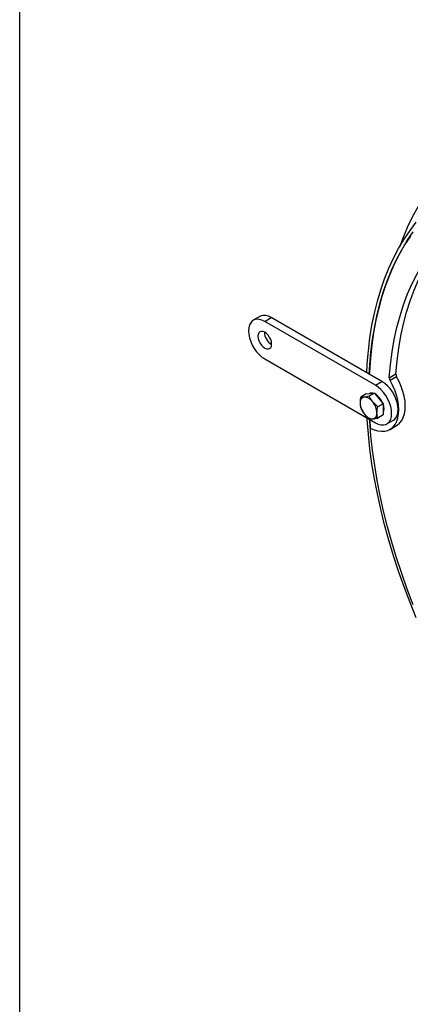
# Model space of a CAD drawing. Units: millimetres. Extents: x 8 to 201, y 4 to 288.
# Drawn here: x 21 to 35, y 104 to 140 of the extents above; entities that cross this region are included whole.
import ezdxf

# ---------------------------------------------------------------- set-up
doc = ezdxf.new("R2010")
doc.units = ezdxf.units.MM

msp = doc.modelspace()

# ---------------------------------------------------------------- linework, layer by layer
at = {"color": 7, "linetype": 'Continuous', "lineweight": 25}
for p, q in [((21, 4), (21, 288)), ((29.69655, 129.10702), (29.46085, 128.97096)), ((29.87748, 128.9297), (30.11319, 129.06577)), ((33.88442, 126.61654), (29.87748, 128.9297)), ((34.12012, 126.75261), (30.11319, 129.06577)), ((29.87748, 127.5688), (33.88442, 125.25564)), ((33.88442, 126.61654), (34.12012, 126.75261)), ((34.38871, 126.88718), (34.62441, 127.02325)), ((34.65168, 126.92207), (34.41598, 126.786)), ((33.54972, 126.30094), (33.35553, 126.18883)), ((33.66194, 126.21623), (33.48137, 126.18673)), ((33.54972, 126.30094), (33.70293, 126.31464)), ((33.85614, 126.32834), (33.66194, 126.21623)), ((33.70293, 126.31464), (33.85614, 126.32834)), ((33.85614, 126.32834), (34.00934, 126.13775)), ((34.00934, 126.13775), (34.16255, 125.94716)), ((33.35553, 125.78026), (33.48137, 125.57387)), ((33.96836, 125.83506), (33.78778, 126.00985)), ((34.16255, 125.94716), (33.96836, 125.83506)), ((34.16255, 125.94716), (34.16255, 125.74288)), ((34.16255, 125.74288), (34.16255, 125.53859)), ((33.66194, 125.39909), (33.78778, 125.39699)), ((33.67846, 125.37454), (33.70003, 125.06405)), ((34.16255, 125.53859), (33.96836, 125.42648)), ((34.30105, 125.21438), (34.53676, 125.35045)), ((34.41532, 125.01635), (34.65103, 125.15242))]:
    msp.add_line(p, q, dxfattribs=at)
at = {"color": 7, "linetype": 'Continuous', "lineweight": 25, "flags": 128}
for points in [[(38.12453, 135.6154), (37.82651, 135.46506), (37.50826, 135.27939), (37.20205, 135.07344), (36.9083, 134.84749), (36.6274, 134.60185), (36.35974, 134.33687), (36.10569, 134.0529), (35.8656, 133.75032), (35.63978, 133.42956), (35.42856, 133.09104), (35.23221, 132.73524), (35.05101, 132.36264), (34.88521, 131.97374), (34.75519, 131.62691)], [(34.38871, 126.88718), (34.43149, 127.36251), (34.49176, 127.82534), (34.56943, 128.27491), (34.66437, 128.71047), (34.77641, 129.13131), (34.90538, 129.53675), (35.05107, 129.92612), (35.21323, 130.29878), (35.3916, 130.65411), (35.5859, 130.99155), (35.79579, 131.31053), (36.02094, 131.61053), (36.26097, 131.89106), (36.5155, 132.15167), (36.7841, 132.39191), (37.06634, 132.61141), (37.36175, 132.80979), (37.66986, 132.98674), (37.99014, 133.14197), (38.32209, 133.27521), (38.66515, 133.38626), (38.93216, 133.45551)], [(34.62441, 127.02325), (34.66719, 127.49858), (34.72747, 127.96141), (34.80513, 128.41098), (34.90007, 128.84654), (35.01211, 129.26738), (35.14108, 129.67282), (35.28677, 130.06219), (35.44893, 130.43484), (35.62731, 130.79018), (35.8216, 131.12762), (36.03149, 131.4466), (36.25664, 131.7466), (36.49667, 132.02713), (36.7512, 132.28773), (37.0198, 132.52798), (37.30204, 132.74748), (37.59746, 132.94586), (37.62323, 132.96178)], [(33.56948, 127.07049), (33.58752, 127.38828), (33.62882, 127.86695), (33.68656, 128.33397), (33.76065, 128.78867), (33.851, 129.23039), (33.95746, 129.65851), (34.07989, 130.0724), (34.21811, 130.47148), (34.37193, 130.85518), (34.54112, 131.22294), (34.72544, 131.57424), (34.92462, 131.90858), (35.13839, 132.22547), (35.36644, 132.52447)], [(33.66388, 127.01599), (33.68233, 127.33748), (33.7243, 127.81769), (33.78297, 128.28603), (33.85825, 128.74182), (33.95004, 129.18438), (34.0582, 129.61307), (34.18257, 130.02726), (34.32297, 130.42633), (34.47919, 130.80971), (34.651, 131.17683), (34.83816, 131.52716), (35.04038, 131.86017), (35.25737, 132.17538)], [(35.15097, 132.02572), (34.94119, 131.70209), (34.74631, 131.36091), (34.56661, 131.00269), (34.40235, 130.62795), (34.25378, 130.23724), (34.12111, 129.83113), (34.00454, 129.41021), (33.90424, 128.97511), (33.82035, 128.52646), (33.753, 128.06492), (33.70229, 127.59117), (33.66829, 127.10589), (33.66388, 127.01599)], [(29.87748, 128.9297), (29.77516, 128.97843), (29.67595, 129.00501), (29.58285, 129.00862), (29.49872, 128.98916), (29.42609, 128.94722), (29.36717, 128.88407), (29.32376, 128.80163), (29.29718, 128.70241), (29.28823, 128.58942), (29.29718, 128.46609), (29.32376, 128.33618), (29.36717, 128.20362), (29.42609, 128.07245), (29.49872, 127.94665), (29.58285, 127.83005), (29.67595, 127.72618), (29.77516, 127.6382), (29.87748, 127.5688)], [(30.12497, 128.10638), (30.11654, 128.18521), (30.09181, 128.26841), (30.05248, 128.35031), (30.00123, 128.42531), (29.94154, 128.48832), (29.87748, 128.53504), (29.81343, 128.56228), (29.75374, 128.56818), (29.70248, 128.55236), (29.66315, 128.51587), (29.63843, 128.46122), (29.63, 128.39212), (29.63843, 128.31328), (29.66315, 128.23008), (29.70248, 128.14819), (29.75374, 128.07318), (29.81343, 128.01017), (29.87748, 127.96346), (29.94154, 127.93622), (30.00123, 127.93031), (30.05248, 127.94614), (30.09181, 127.98262), (30.11654, 128.03728), (30.12497, 128.10638)], [(33.70003, 125.06405), (33.8381, 125.00219), (33.97306, 124.96236), (34.1027, 124.94523), (34.22488, 124.95106), (34.3376, 124.97978), (34.43901, 125.0309), (34.52744, 125.10358), (34.60144, 125.19664), (34.65981, 125.30854), (34.70157, 125.43744), (34.72604, 125.58124), (34.73282, 125.73757), (34.72181, 125.90385), (34.69317, 126.07737), (34.64738, 126.25528), (34.5852, 126.43464), (34.50764, 126.61252), (34.41598, 126.786)], [(34.53676, 125.35045), (34.57152, 125.37419), (34.63043, 125.43734), (34.67384, 125.51978), (34.70043, 125.619), (34.70938, 125.73199), (34.70043, 125.85532), (34.67384, 125.98523), (34.63043, 126.11779), (34.57152, 126.24896), (34.49889, 126.37476), (34.41475, 126.49136), (34.32166, 126.59523), (34.22245, 126.6832), (34.12012, 126.75261)], [(34.65103, 125.15242), (34.67471, 125.16697), (34.76314, 125.23965), (34.83715, 125.33271), (34.89551, 125.44461), (34.93727, 125.57351), (34.96174, 125.71731), (34.96853, 125.87363), (34.95751, 126.03992), (34.92887, 126.21344), (34.88309, 126.39134), (34.8209, 126.57071), (34.74334, 126.74859), (34.65168, 126.92207)], [(33.88442, 125.25564), (33.98674, 125.20691), (34.08596, 125.18033), (34.17905, 125.17672), (34.26319, 125.19618), (34.33582, 125.23812), (34.39473, 125.30127), (34.43814, 125.38371), (34.46472, 125.48293), (34.47368, 125.59592), (34.46472, 125.71925), (34.43814, 125.84916), (34.39473, 125.98172), (34.33582, 126.11289), (34.26319, 126.23869), (34.17905, 126.35529), (34.08596, 126.45916), (33.98674, 126.54714), (33.88442, 126.61654)], [(34.16145, 125.92737), (34.18257, 125.84557), (34.19083, 125.7592)], [(34.19083, 125.7592), (34.18257, 125.68237), (34.16255, 125.62705)], [(35.36644, 118.18089), (35.13839, 118.74318), (34.92462, 119.30688), (34.72544, 119.8712), (34.54112, 120.43531), (34.37193, 120.99841), (34.21811, 121.5597), (34.07989, 122.11837), (33.95746, 122.67362), (33.851, 123.22466), (33.76065, 123.77069), (33.68656, 124.31093), (33.62882, 124.84462), (33.58752, 125.37098), (33.58394, 125.42911)], [(35.25737, 118.65591), (35.04038, 119.22165), (34.83816, 119.78814), (34.651, 120.35455), (34.47919, 120.92004), (34.32297, 121.48379), (34.18257, 122.04496), (34.0582, 122.60274), (33.95004, 123.15631), (33.85825, 123.70485), (33.78297, 124.24756), (33.7243, 124.78364), (33.68233, 125.3123), (33.67846, 125.37454)]]:
    msp.add_lwpolyline(points, dxfattribs=at)
at = {"color": 7, "linetype": 'Continuous', "lineweight": 25}
for centre, radius, start, end in [((29.87037, 128.73797), 0.40794, 53.470432, 115.21911), ((30.39037, 128.54533), 0.52442, 180.432467, 239.562157), ((34.57387, 126.88283), 0.18522, 178.6538, 211.518771), ((34.80957, 127.01889), 0.18522, 178.6538, 211.518771), ((33.51625, 125.99939), 0.19057, 100.546778, 189.251879), ((33.45771, 125.79191), 0.39553, 33.434915, 86.570462), ((33.75122, 126.15194), 0.17996, 72.687842, 117.625837), ((33.5235, 125.72883), 0.66741, 20.827777, 56.761366), ((33.99258, 125.99938), 0.66512, 182.639287, 219.772072), ((33.27657, 125.58434), 0.66512, 2.639287, 39.772072), ((33.81144, 125.79181), 0.39553, 213.434915, 266.570462), ((33.7529, 125.58433), 0.19057, 280.546778, 9.251879)]:
    msp.add_arc(centre, radius, start, end, dxfattribs=at)
for points, knots in [([(33.35553, 126.18883), (33.35193, 126.17187), (33.33581, 126.09603), (33.33151, 126.02437), (33.32816, 125.96875)], [0, 0, 0, 0, 0.223713275, 1, 1, 1, 1]), ([(33.48137, 126.18673), (33.47777, 126.18642), (33.42642, 126.18202), (33.38969, 126.18555), (33.35553, 126.18883)], [0, 0, 0, 0, 0.07021477, 1, 1, 1, 1]), ([(33.78778, 126.00985), (33.78418, 126.01438), (33.73283, 126.07896), (33.6961, 126.15009), (33.66194, 126.21623)], [0, 0, 0, 0, 0.070214766, 1, 1, 1, 1]), ([(33.32816, 125.96875), (33.32849, 125.95222), (33.32985, 125.88387), (33.34446, 125.82494), (33.35553, 125.78026)], [0, 0, 0, 0, 0.24185142, 1, 1, 1, 1]), ([(33.94099, 125.61497), (33.94433, 125.6706), (33.94864, 125.74225), (33.96475, 125.81809), (33.96836, 125.83506)], [0, 0, 0, 0, 0.77628672, 1, 1, 1, 1]), ([(33.48137, 125.57387), (33.48503, 125.56937), (33.53716, 125.50524), (33.60182, 125.45023), (33.66194, 125.39909)], [0, 0, 0, 0, 0.07021477, 1, 1, 1, 1]), ([(33.78778, 125.39699), (33.79144, 125.39733), (33.84357, 125.40218), (33.90823, 125.41477), (33.96836, 125.42648)], [0, 0, 0, 0, 0.07021477, 1, 1, 1, 1]), ([(33.96836, 125.42648), (33.95728, 125.47116), (33.94268, 125.5301), (33.94132, 125.59844), (33.94099, 125.61497)], [0, 0, 0, 0, 0.75814858, 1, 1, 1, 1])]:
    msp.add_open_spline(points, degree=3, knots=knots, dxfattribs=at)

doc.saveas('drawing.dxf')
